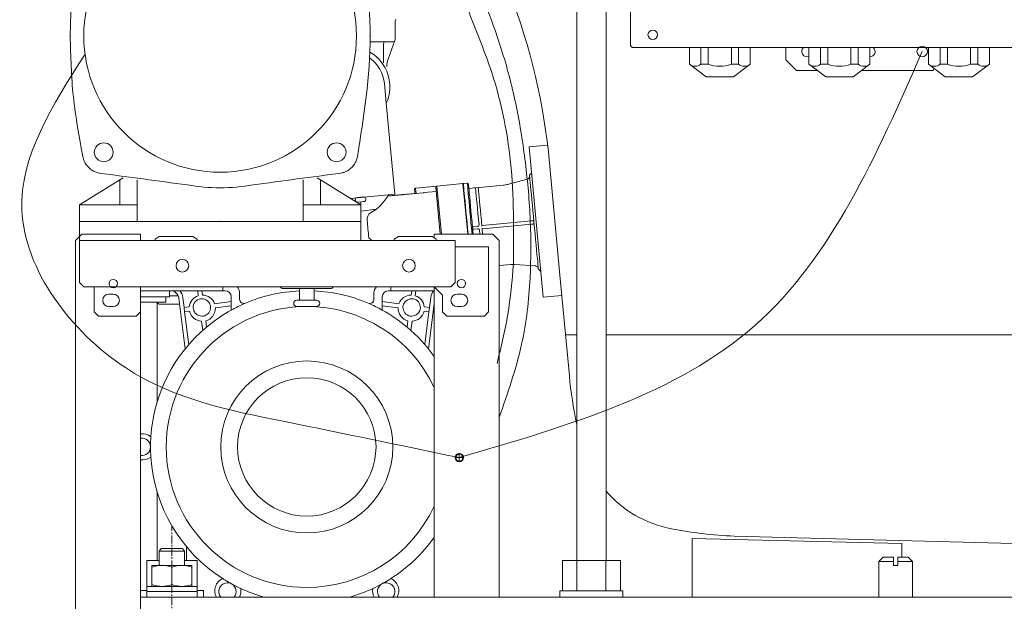
# Model space of a CAD drawing. Units: millimetres. Extents: x -2896 to 15017, y 4102 to 12158.
# Drawn here: x 10351 to 10511, y 6141 to 6235 of the extents above; entities that cross this region are included whole.
import ezdxf

# ---------------------------------------------------------------- set-up
doc = ezdxf.new("R2010")
doc.units = ezdxf.units.MM
doc.linetypes.add('DOT_CENTER', pattern=[2, 1.25, -0.25, 0.25, -0.25])
doc.layers.add('1', color=7, linetype='Continuous')
doc.layers.add('C4', color=7, linetype='Continuous')

msp = doc.modelspace()

# ---------------------------------------------------------------- linework, layer by layer
at = {"color": 2, "linetype": 'Continuous', "lineweight": 9}
for p, q in [((10432.8926, 6208.79307), (10430.7957, 6208.239)), ((10433.43888, 6208.93742), (10432.8926, 6208.79307)), ((10432.8926, 6208.79307), (10432.8926, 6208.79307)), ((10433.5942, 6209.0081), (10433.43888, 6208.93742)), ((10433.43888, 6208.93742), (10433.43888, 6208.93742)), ((10433.43888, 6208.93742), (10433.43888, 6208.93742)), ((10433.645, 6209.04743), (10433.5942, 6209.0081)), ((10433.5942, 6209.0081), (10433.5942, 6209.0081)), ((10434.11223, 6209.92328), (10433.80772, 6209.55603)), ((10433.80913, 6209.54105), (10433.80772, 6209.55604)), ((10433.80772, 6209.55604), (10433.80772, 6209.55604)), ((10433.80772, 6209.55604), (10433.80772, 6209.55604)), ((10433.80772, 6209.55604), (10433.80772, 6209.55604)), ((10433.80772, 6209.55604), (10433.80772, 6209.55604)), ((10433.80772, 6209.55604), (10433.80772, 6209.55604)), ((10433.80772, 6209.55604), (10433.80772, 6209.55604)), ((10433.80772, 6209.55604), (10433.80772, 6209.55604)), ((10433.80772, 6209.55604), (10433.80772, 6209.55604)), ((10433.80772, 6209.55604), (10433.80772, 6209.55604)), ((10433.80772, 6209.55604), (10433.80772, 6209.55604)), ((10433.80772, 6209.55604), (10433.80772, 6209.55604)), ((10433.80772, 6209.55604), (10433.80772, 6209.55604)), ((10433.80772, 6209.55604), (10433.80772, 6209.55604)), ((10433.82028, 6209.42155), (10433.80913, 6209.54105)), ((10433.80913, 6209.54105), (10433.80913, 6209.54105)), ((10433.84242, 6209.18446), (10433.82028, 6209.42155)), ((10433.82028, 6209.42155), (10433.82028, 6209.42155)), ((10433.87519, 6208.83349), (10433.84242, 6209.18446)), ((10433.84242, 6209.18446), (10433.84242, 6209.18446)), ((10433.91808, 6208.37419), (10433.87519, 6208.83349)), ((10433.87519, 6208.83349), (10433.87519, 6208.83349)), ((10415.3825, 6207.49496), (10415.22955, 6207.31049)), ((10415.22956, 6207.31049), (10415.23102, 6207.29484)), ((10415.23102, 6207.29484), (10415.23102, 6207.29484)), ((10415.23102, 6207.29484), (10415.2424, 6207.17293)), ((10415.2424, 6207.17293), (10415.2424, 6207.17293)), ((10415.2424, 6207.17293), (10415.26488, 6206.93212)), ((10418.82416, 6207.81637), (10415.3825, 6207.49496)), ((10415.3856, 6207.46165), (10415.3825, 6207.49496)), ((10415.3825, 6207.49496), (10415.3825, 6207.49496)), ((10415.3825, 6207.49496), (10415.3825, 6207.49496)), ((10415.3825, 6207.49496), (10415.3825, 6207.49496)), ((10415.3825, 6207.49496), (10415.3825, 6207.49496)), ((10415.3825, 6207.49496), (10415.3825, 6207.49496)), ((10415.39945, 6207.31357), (10415.3856, 6207.46165)), ((10415.3856, 6207.46165), (10415.3856, 6207.46165)), ((10415.42412, 6207.04936), (10415.39945, 6207.31357)), ((10415.39945, 6207.31357), (10415.39945, 6207.31357)), ((10415.45922, 6206.67336), (10415.42412, 6207.04936)), ((10415.42412, 6207.04936), (10415.42412, 6207.04936)), ((10418.82416, 6207.81637), (10418.67121, 6207.6319)), ((10423.04188, 6208.21026), (10418.82416, 6207.81637)), ((10423.10971, 6208.21283), (10423.10935, 6208.21657)), ((10423.10935, 6208.21657), (10423.10935, 6208.21657)), ((10423.10935, 6208.21657), (10423.10935, 6208.21657)), ((10423.10935, 6208.21657), (10423.10935, 6208.21657)), ((10423.10935, 6208.21657), (10423.10935, 6208.21657)), ((10423.10935, 6208.21657), (10423.10935, 6208.21657)), ((10423.10935, 6208.21657), (10423.10935, 6208.21657)), ((10423.10935, 6208.21657), (10423.10935, 6208.21657)), ((10423.10935, 6208.21657), (10423.10935, 6208.21657)), ((10423.10935, 6208.21657), (10423.10935, 6208.21657)), ((10423.10935, 6208.21657), (10423.10935, 6208.21657)), ((10423.10935, 6208.21657), (10423.10935, 6208.21657)), ((10423.10935, 6208.21657), (10423.10935, 6208.21657)), ((10423.10935, 6208.21657), (10423.10935, 6208.21657)), ((10423.75045, 6208.27643), (10423.10936, 6208.21656)), ((10423.11805, 6208.12357), (10423.10971, 6208.21283)), ((10423.10971, 6208.21283), (10423.10971, 6208.21283)), ((10423.13737, 6207.91671), (10423.11805, 6208.12357)), ((10423.11805, 6208.12357), (10423.11805, 6208.12357)), ((10423.16734, 6207.59567), (10423.13737, 6207.91671)), ((10423.13737, 6207.91671), (10423.13737, 6207.91671)), ((10423.20749, 6207.1657), (10423.16734, 6207.59567)), ((10423.16734, 6207.59567), (10423.16734, 6207.59567)), ((10423.25717, 6206.63386), (10423.20749, 6207.1657)), ((10423.20749, 6207.1657), (10423.20749, 6207.1657)), ((10423.93492, 6208.12348), (10423.75045, 6208.27643)), ((10423.7508, 6208.2727), (10423.75046, 6208.27643)), ((10423.75046, 6208.27643), (10423.75046, 6208.27643)), ((10423.75046, 6208.27643), (10423.75046, 6208.27643)), ((10423.75046, 6208.27643), (10423.75046, 6208.27643)), ((10423.75046, 6208.27643), (10423.75046, 6208.27643)), ((10423.75046, 6208.27643), (10423.75046, 6208.27643)), ((10423.75046, 6208.27643), (10423.75046, 6208.27643)), ((10423.75046, 6208.27643), (10423.75046, 6208.27643)), ((10423.75046, 6208.27643), (10423.75046, 6208.27643)), ((10423.75046, 6208.27643), (10423.75046, 6208.27643)), ((10423.75046, 6208.27643), (10423.75046, 6208.27643)), ((10423.75046, 6208.27643), (10423.75046, 6208.27643)), ((10423.75046, 6208.27643), (10423.75046, 6208.27643)), ((10423.75046, 6208.27643), (10423.75046, 6208.27643)), ((10423.75913, 6208.18344), (10423.7508, 6208.2727)), ((10423.7508, 6208.2727), (10423.7508, 6208.2727)), ((10423.77846, 6207.97659), (10423.75913, 6208.18344)), ((10423.75913, 6208.18344), (10423.75913, 6208.18344)), ((10423.80844, 6207.65554), (10423.77846, 6207.97659)), ((10423.77846, 6207.97659), (10423.77846, 6207.97659)), ((10423.8486, 6207.22557), (10423.80844, 6207.65554)), ((10423.80844, 6207.65554), (10423.80844, 6207.65554)), ((10423.89825, 6206.69373), (10423.8486, 6207.22557)), ((10423.8486, 6207.22557), (10423.8486, 6207.22557)), ((10423.94057, 6208.06287), (10423.93491, 6208.12348)), ((10423.93491, 6208.12348), (10423.93491, 6208.12348)), ((10423.93491, 6208.12348), (10423.93491, 6208.12348)), ((10423.93491, 6208.12348), (10423.93491, 6208.12348)), ((10423.93491, 6208.12348), (10423.93491, 6208.12348)), ((10423.93491, 6208.12348), (10423.93491, 6208.12348)), ((10423.93491, 6208.12348), (10423.93491, 6208.12348)), ((10423.93491, 6208.12348), (10423.93491, 6208.12348)), ((10423.93491, 6208.12348), (10423.93491, 6208.12348)), ((10423.93491, 6208.12348), (10423.93491, 6208.12348)), ((10423.93491, 6208.12348), (10423.93491, 6208.12348)), ((10423.93491, 6208.12348), (10423.93491, 6208.12348)), ((10423.93491, 6208.12348), (10423.93491, 6208.12348)), ((10423.95745, 6207.88204), (10423.94057, 6208.06287)), ((10423.94057, 6208.06287), (10423.94057, 6208.06287)), ((10423.98529, 6207.5841), (10423.95745, 6207.88204)), ((10423.95745, 6207.88204), (10423.95745, 6207.88204)), ((10424.02358, 6207.17416), (10423.98529, 6207.5841)), ((10423.98529, 6207.5841), (10423.98529, 6207.5841)), ((10429.58975, 6207.97086), (10423.99794, 6207.44865)), ((10424.07167, 6206.65923), (10424.02358, 6207.17416)), ((10424.02358, 6207.17416), (10424.02358, 6207.17416)), ((10425.09086, 6207.40823), (10425.07899, 6207.53529)), ((10425.07899, 6207.53529), (10425.07899, 6207.53529)), ((10425.07899, 6207.53529), (10425.07899, 6207.53529)), ((10425.07899, 6207.53529), (10425.07899, 6207.53529)), ((10425.07899, 6207.53529), (10425.07899, 6207.53529)), ((10425.07899, 6207.53529), (10425.07899, 6207.53529)), ((10425.07899, 6207.53529), (10425.07899, 6207.53529)), ((10425.07899, 6207.53529), (10425.07899, 6207.53529)), ((10425.07899, 6207.53529), (10425.07899, 6207.53529)), ((10425.07899, 6207.53529), (10425.07899, 6207.53529)), ((10425.07899, 6207.53529), (10425.07899, 6207.53529)), ((10425.1148, 6207.15178), (10425.09086, 6207.40823)), ((10425.09086, 6207.40823), (10425.09086, 6207.40823)), ((10425.15036, 6206.77125), (10425.1148, 6207.15178)), ((10425.1148, 6207.15178), (10425.1148, 6207.15178)), ((10425.52461, 6207.50153), (10425.51657, 6207.58769)), ((10425.51657, 6207.58769), (10425.51657, 6207.58769)), ((10425.51657, 6207.58769), (10425.51657, 6207.58769)), ((10425.51657, 6207.58769), (10425.51657, 6207.58769)), ((10425.51657, 6207.58769), (10425.51657, 6207.58769)), ((10425.51657, 6207.58769), (10425.51657, 6207.58769)), ((10425.51657, 6207.58769), (10425.51657, 6207.58769)), ((10425.51657, 6207.58769), (10425.51657, 6207.58769)), ((10425.51657, 6207.58769), (10425.51657, 6207.58769)), ((10425.51657, 6207.58769), (10425.51657, 6207.58769)), ((10425.51657, 6207.58769), (10425.51657, 6207.58769)), ((10425.51657, 6207.58769), (10425.51657, 6207.58769)), ((10425.5438, 6207.29607), (10425.52461, 6207.50153)), ((10425.52461, 6207.50153), (10425.52461, 6207.50153)), ((10425.57378, 6206.97517), (10425.5438, 6207.29607)), ((10425.5438, 6207.29607), (10425.5438, 6207.29607)), ((10425.61396, 6206.5449), (10425.57378, 6206.97517)), ((10425.57378, 6206.97517), (10425.57378, 6206.97517)), ((10429.72471, 6207.98343), (10429.59, 6207.96812)), ((10429.59, 6207.96812), (10429.59, 6207.96812)), ((10429.59, 6207.96812), (10429.59, 6207.96812)), ((10430.14042, 6208.06585), (10429.72471, 6207.98343)), ((10429.72471, 6207.98343), (10429.72471, 6207.98343)), ((10430.27148, 6208.10048), (10430.14042, 6208.06585)), ((10430.14042, 6208.06585), (10430.14042, 6208.06585)), ((10430.14042, 6208.06585), (10430.14042, 6208.06585)), ((10430.14042, 6208.06585), (10430.14042, 6208.06585)), ((10430.14042, 6208.06585), (10430.14042, 6208.06585)), ((10430.7957, 6208.239), (10430.27148, 6208.10048)), ((10430.27148, 6208.10048), (10430.27148, 6208.10048)), ((10430.7957, 6208.239), (10430.7957, 6208.239)), ((10433.97042, 6207.8138), (10433.91808, 6208.37419)), ((10433.91808, 6208.37419), (10433.91808, 6208.37419)), ((10434.03137, 6207.16115), (10433.97042, 6207.8138)), ((10433.97042, 6207.8138), (10433.97042, 6207.8138)), ((10434.09998, 6206.42654), (10434.03137, 6207.16115)), ((10434.03137, 6207.16115), (10434.03137, 6207.16115)), ((10405.66202, 6205.52476), (10405.65487, 6205.60137)), ((10407.34196, 6205.75893), (10407.3491, 6205.68232)), ((10410.11846, 6205.13777), (10410.60702, 6205.73417)), ((10410.60702, 6205.73417), (10410.84842, 6206.10029)), ((10410.60702, 6205.73417), (10410.60702, 6205.73417)), ((10410.84842, 6206.10029), (10410.83671, 6206.14963)), ((10410.83671, 6206.14963), (10410.83671, 6206.14963)), ((10410.83671, 6206.14963), (10410.83671, 6206.14963)), ((10410.83671, 6206.14963), (10410.83671, 6206.14963)), ((10410.83671, 6206.14963), (10410.83671, 6206.14963)), ((10410.83671, 6206.14963), (10410.83671, 6206.14963)), ((10410.84842, 6206.10029), (10410.84842, 6206.10029)), ((10416.63173, 6206.75373), (10410.87306, 6206.21593)), ((10413.20611, 6206.43797), (10411.0482, 6206.23646)), ((10413.23626, 6206.43118), (10413.23557, 6206.43014)), ((10413.23557, 6206.43014), (10413.23557, 6206.43014)), ((10413.23557, 6206.43014), (10413.23557, 6206.43014)), ((10413.25368, 6206.41228), (10413.23626, 6206.43118)), ((10413.23626, 6206.43118), (10413.23626, 6206.43118)), ((10413.27731, 6206.43501), (10413.24901, 6206.43185)), ((10415.29257, 6206.63565), (10413.28144, 6206.44785)), ((10415.26488, 6206.93212), (10415.26488, 6206.93212)), ((10415.26488, 6206.93212), (10415.29322, 6206.62872)), ((10415.29322, 6206.62872), (10415.29322, 6206.62872)), ((10415.29322, 6206.62872), (10415.29322, 6206.62872)), ((10415.29322, 6206.62872), (10415.29322, 6206.62872)), ((10415.29322, 6206.62872), (10415.29322, 6206.62872)), ((10415.46192, 6206.64448), (10415.45922, 6206.67336)), ((10415.45922, 6206.67336), (10415.45922, 6206.67336)), ((10416.63364, 6206.73326), (10416.67627, 6206.73453)), ((10416.67627, 6206.73453), (10416.67627, 6206.73453)), ((10416.67627, 6206.73453), (10416.67905, 6206.73191)), ((10416.67905, 6206.73191), (10416.68123, 6206.7341)), ((10416.67905, 6206.73191), (10416.67968, 6206.73352)), ((10416.67905, 6206.73191), (10416.67905, 6206.73191)), ((10416.67905, 6206.73191), (10416.67905, 6206.73191)), ((10416.67968, 6206.73352), (10416.67968, 6206.73352)), ((10416.67968, 6206.73352), (10416.70588, 6206.72272)), ((10416.68123, 6206.7341), (10416.68123, 6206.7341)), ((10416.68123, 6206.7341), (10416.75441, 6206.72641)), ((10416.74562, 6206.75674), (10416.70035, 6206.75009)), ((10416.70588, 6206.72272), (10416.70588, 6206.72272)), ((10416.70588, 6206.72272), (10416.70588, 6206.72272)), ((10418.73422, 6206.95707), (10416.75018, 6206.77178)), ((10416.75441, 6206.72641), (10416.75441, 6206.72641)), ((10416.75441, 6206.72641), (10416.75441, 6206.72641)), ((10423.31553, 6206.0089), (10423.25717, 6206.63386)), ((10423.25717, 6206.63386), (10423.25717, 6206.63386)), ((10423.38164, 6205.30106), (10423.31553, 6206.0089)), ((10423.31553, 6206.0089), (10423.31553, 6206.0089)), ((10423.95662, 6206.06877), (10423.89825, 6206.69373)), ((10423.89825, 6206.69373), (10423.89825, 6206.69373)), ((10424.02273, 6205.36093), (10423.95662, 6206.06877)), ((10423.95662, 6206.06877), (10423.95662, 6206.06877)), ((10424.12873, 6206.04811), (10424.07167, 6206.65923)), ((10424.07167, 6206.65923), (10424.07167, 6206.65923)), ((10424.19381, 6205.35126), (10424.12873, 6206.04811)), ((10424.12873, 6206.04811), (10424.12873, 6206.04811)), ((10425.19675, 6206.2745), (10425.15036, 6206.77125)), ((10425.15036, 6206.77125), (10425.15036, 6206.77125)), ((10425.25304, 6205.67176), (10425.19675, 6206.2745)), ((10425.19675, 6206.2745), (10425.19675, 6206.2745)), ((10425.31806, 6204.97548), (10425.25304, 6205.67176)), ((10425.25304, 6205.67176), (10425.25304, 6205.67176)), ((10425.6636, 6206.01339), (10425.61396, 6206.5449)), ((10425.61396, 6206.5449), (10425.61396, 6206.5449)), ((10425.72175, 6205.39066), (10425.6636, 6206.01339)), ((10425.6636, 6206.01339), (10425.6636, 6206.01339)), ((10425.78734, 6204.68845), (10425.72175, 6205.39066)), ((10425.72175, 6205.39066), (10425.72175, 6205.39066)), ((10434.17516, 6205.62156), (10434.09998, 6206.42654)), ((10434.09998, 6206.42654), (10434.09998, 6206.42654)), ((10434.25572, 6204.7589), (10434.17516, 6205.62156)), ((10434.17516, 6205.62156), (10434.17516, 6205.62156)), ((10406.01226, 6205.23434), (10407.05869, 6205.33206)), ((10409.08175, 6204.07374), (10408.13188, 6203.49615)), ((10409.082, 6204.07376), (10409.6483, 6204.62609)), ((10409.6483, 6204.62609), (10410.11846, 6205.13777)), ((10409.6483, 6204.62609), (10409.6483, 6204.62609)), ((10410.11846, 6205.13777), (10410.11846, 6205.13777)), ((10423.4544, 6204.52198), (10423.38164, 6205.30106)), ((10423.38164, 6205.30106), (10423.38164, 6205.30106)), ((10423.53261, 6203.68445), (10423.4544, 6204.52198)), ((10423.4544, 6204.52198), (10423.4544, 6204.52198)), ((10424.09549, 6204.58185), (10424.02273, 6205.36093)), ((10424.02273, 6205.36093), (10424.02273, 6205.36093)), ((10424.1737, 6203.74433), (10424.09549, 6204.58185)), ((10424.09549, 6204.58185), (10424.09549, 6204.58185)), ((10424.26578, 6204.58059), (10424.19381, 6205.35126)), ((10424.19381, 6205.35126), (10424.19381, 6205.35126)), ((10424.34342, 6203.74931), (10424.26578, 6204.58059)), ((10424.26578, 6204.58059), (10424.26578, 6204.58059)), ((10425.39047, 6204.20003), (10425.31806, 6204.97548)), ((10425.31806, 6204.97548), (10425.31806, 6204.97548)), ((10425.4688, 6203.36141), (10425.39047, 6204.20003)), ((10425.39047, 6204.20003), (10425.39047, 6204.20003)), ((10425.8591, 6203.92003), (10425.78734, 6204.68845)), ((10425.78734, 6204.68845), (10425.78734, 6204.68845)), ((10425.93569, 6203.0999), (10425.8591, 6203.92003)), ((10425.8591, 6203.92003), (10425.8591, 6203.92003)), ((10434.3404, 6203.85217), (10434.25572, 6204.7589)), ((10434.25572, 6204.7589), (10434.25572, 6204.7589)), ((10434.42787, 6202.91565), (10434.3404, 6203.85217)), ((10434.3404, 6203.85217), (10434.3404, 6203.85217)), ((10407.56579, 6202.26873), (10407.59754, 6201.92881)), ((10423.615, 6202.80222), (10423.53261, 6203.68445)), ((10423.53261, 6203.68445), (10423.53261, 6203.68445)), ((10423.70021, 6201.88977), (10423.615, 6202.80222)), ((10423.615, 6202.80222), (10423.615, 6202.80222)), ((10424.25608, 6202.86209), (10424.1737, 6203.74433)), ((10424.1737, 6203.74433), (10424.1737, 6203.74433)), ((10424.34131, 6201.94964), (10424.25608, 6202.86209)), ((10424.25608, 6202.86209), (10424.25608, 6202.86209)), ((10424.42539, 6202.87164), (10424.34342, 6203.74931)), ((10424.34342, 6203.74931), (10424.34342, 6203.74931)), ((10424.51028, 6201.96259), (10424.42539, 6202.87164)), ((10424.42539, 6202.87164), (10424.42539, 6202.87164)), ((10425.55141, 6202.47692), (10425.4688, 6203.36141)), ((10425.4688, 6203.36141), (10425.4688, 6203.36141)), ((10425.63658, 6201.5648), (10425.55141, 6202.47692)), ((10425.55141, 6202.47692), (10425.55141, 6202.47692)), ((10426.01565, 6202.24353), (10425.93569, 6203.0999)), ((10425.93569, 6203.0999), (10425.93569, 6203.0999)), ((10426.0975, 6201.36707), (10426.01565, 6202.24353)), ((10426.01565, 6202.24353), (10426.01565, 6202.24353)), ((10434.51672, 6201.96414), (10434.42787, 6202.91565)), ((10434.42787, 6202.91565), (10434.42787, 6202.91565)), ((10407.59754, 6201.92881), (10407.59754, 6201.92881)), ((10407.59754, 6201.92881), (10407.62997, 6201.58157)), ((10407.62997, 6201.58157), (10407.62997, 6201.58157)), ((10407.62997, 6201.58157), (10407.66287, 6201.22929)), ((10407.66287, 6201.22929), (10407.66287, 6201.22929)), ((10407.66287, 6201.22929), (10407.69602, 6200.87428)), ((10407.69602, 6200.87428), (10407.69602, 6200.87428)), ((10407.69602, 6200.87428), (10407.72921, 6200.51888)), ((10423.78686, 6200.96208), (10423.70021, 6201.88977)), ((10423.70021, 6201.88977), (10423.70021, 6201.88977)), ((10424.42794, 6201.02196), (10424.34131, 6201.94964)), ((10424.34131, 6201.94964), (10424.34131, 6201.94964)), ((10424.59666, 6201.03771), (10424.51028, 6201.96259)), ((10424.51028, 6201.96259), (10424.51028, 6201.96259)), ((10425.42268, 6201.30405), (10424.74784, 6201.24102)), ((10424.78287, 6200.86592), (10425.45771, 6200.92894)), ((10426.15654, 6201.43867), (10430.16482, 6201.81299)), ((10430.21209, 6201.30687), (10426.20382, 6200.93253)), ((10430.16482, 6201.81299), (10430.73063, 6201.86583)), ((10430.77789, 6201.35971), (10430.21209, 6201.30687)), ((10430.73063, 6201.86583), (10434.08126, 6202.17874)), ((10434.12853, 6201.67262), (10430.77789, 6201.35971)), ((10434.15186, 6202.18534), (10434.08125, 6202.17874)), ((10434.08125, 6202.17874), (10434.08125, 6202.17874)), ((10434.08125, 6202.17874), (10434.08125, 6202.17874)), ((10434.12853, 6201.67262), (10434.31046, 6201.68961)), ((10434.32438, 6202.20144), (10434.15186, 6202.18534)), ((10434.15186, 6202.18534), (10434.15186, 6202.18534)), ((10434.31046, 6201.68961), (10434.37164, 6201.69532)), ((10434.31046, 6201.68961), (10434.31046, 6201.68961)), ((10434.37164, 6201.69532), (10434.37164, 6201.69532)), ((10434.37164, 6201.69532), (10434.37164, 6201.69532)), ((10434.60559, 6201.01262), (10434.51672, 6201.96414)), ((10434.51672, 6201.96414), (10434.51672, 6201.96414)), ((10434.51672, 6201.96414), (10434.51672, 6201.96414)), ((10434.51672, 6201.96414), (10434.51672, 6201.96414)), ((10434.51672, 6201.96414), (10434.51672, 6201.96414)), ((10434.51672, 6201.96414), (10434.51672, 6201.96414)), ((10434.51672, 6201.96414), (10434.51672, 6201.96414)), ((10434.51672, 6201.96414), (10434.51672, 6201.96414)), ((10434.51672, 6201.96414), (10434.51672, 6201.96414)), ((10434.51672, 6201.96414), (10434.51672, 6201.96414)), ((10434.51672, 6201.96414), (10434.51672, 6201.96414)), ((10434.51672, 6201.96414), (10434.51672, 6201.96414)), ((10434.51672, 6201.96414), (10434.51672, 6201.96414)), ((10434.51672, 6201.96414), (10434.51672, 6201.96414)), ((10434.69304, 6200.07612), (10434.60559, 6201.01262)), ((10434.60559, 6201.01262), (10434.60559, 6201.01262)), ((10407.72921, 6200.51888), (10407.72921, 6200.51888)), ((10407.72921, 6200.51888), (10407.76222, 6200.16542)), ((10407.76222, 6200.16542), (10407.76222, 6200.16542)), ((10407.76222, 6200.16542), (10407.79482, 6199.81623)), ((10407.79482, 6199.81623), (10407.79482, 6199.81623)), ((10407.79482, 6199.81623), (10407.82682, 6199.47358)), ((10407.83179, 6199.46258), (10407.82682, 6199.47359)), ((10407.82682, 6199.47358), (10407.82682, 6199.47358)), ((10407.82682, 6199.47358), (10407.82682, 6199.47358)), ((10407.82682, 6199.47358), (10407.82682, 6199.47358)), ((10407.82682, 6199.47358), (10407.82682, 6199.47358)), ((10407.82682, 6199.47358), (10407.82682, 6199.47358)), ((10407.82682, 6199.47358), (10407.82682, 6199.47358)), ((10407.82682, 6199.47358), (10407.82682, 6199.47358)), ((10407.82682, 6199.47358), (10407.82682, 6199.47358)), ((10434.77772, 6199.16938), (10434.69304, 6200.07612)), ((10434.69304, 6200.07612), (10434.69304, 6200.07612)), ((10434.85827, 6198.30672), (10434.77772, 6199.16938)), ((10434.77772, 6199.16938), (10434.77772, 6199.16938)), ((10434.93346, 6197.50175), (10434.85827, 6198.30672)), ((10434.85827, 6198.30672), (10434.85827, 6198.30672)), ((10435.00207, 6196.76713), (10434.93346, 6197.50175)), ((10434.93346, 6197.50175), (10434.93346, 6197.50175)), ((10435.06302, 6196.11449), (10435.00207, 6196.76713)), ((10435.00207, 6196.76713), (10435.00207, 6196.76713)), ((10435.11535, 6195.5541), (10435.06302, 6196.11449)), ((10435.06302, 6196.11449), (10435.06302, 6196.11449)), ((10428.8951, 6194.9723), (10430.78717, 6195.149)), ((10430.78691, 6195.15174), (10431.21051, 6195.16468)), ((10431.21051, 6195.16468), (10431.21051, 6195.16468)), ((10431.21051, 6195.16468), (10431.34592, 6195.15762)), ((10431.34592, 6195.15762), (10431.34592, 6195.15762)), ((10431.34592, 6195.15762), (10431.34592, 6195.15762)), ((10431.34617, 6195.15489), (10434.74895, 6194.90937)), ((10434.74871, 6194.91188), (10434.81236, 6194.90321)), ((10434.81236, 6194.90321), (10434.81236, 6194.90321)), ((10434.81236, 6194.90321), (10434.97164, 6194.84192)), ((10434.97164, 6194.84192), (10434.97164, 6194.84192)), ((10434.97164, 6194.84192), (10434.97164, 6194.84192)), ((10435.15825, 6195.09479), (10435.11535, 6195.5541)), ((10435.11535, 6195.5541), (10435.11535, 6195.5541)), ((10435.19101, 6194.74383), (10435.15825, 6195.09479)), ((10435.15825, 6195.09479), (10435.15825, 6195.09479)), ((10435.21317, 6194.50672), (10435.19101, 6194.74383)), ((10435.19101, 6194.74383), (10435.19101, 6194.74383)), ((10435.22433, 6194.38723), (10435.21317, 6194.50672)), ((10435.21317, 6194.50672), (10435.21317, 6194.50672)), ((10435.22571, 6194.37225), (10435.22433, 6194.38723)), ((10435.22433, 6194.38723), (10435.22433, 6194.38723)), ((10435.22572, 6194.37225), (10435.593, 6194.06771)), ((10372.80486, 6146.51989), (10376.02428, 6146.51989)), ((10372.80486, 6146.51989), (10372.80486, 6143.13103)), ((10376.02428, 6146.51989), (10379.24369, 6146.51989)), ((10379.24369, 6146.51989), (10379.24369, 6143.13103))]:
    msp.add_line(p, q, dxfattribs=at)
for centre, radius, start, end in [((10433.58282, 6208.95258), 0.14473, 185.0163969, 186.0131851), ((10433.32083, 6209.42422), 0.49705, 310.7074039, 4.9154765), ((10423.11566, 6208.14908), 0.06778, 95.3353323, 185.3353323), ((10425.0011, 6206.6195), 0.9191, 85.1388253, 99.9852283), ((10426.26916, 6208.39167), 1.10126, 226.8910463, 231.7925909), ((10429.44862, 6207.95589), 0.14191, 4.941909, 6.0539637), ((10429.96698, 6208.0513), 0.17405, 4.7968675, 5.6950495), ((10405.98628, 6205.63141), 0.33277, 94.2824427, 185.1788955), ((10402.43324, 6249.21242), 43.39284, 274.6637676, 276.0061778), ((10407.01114, 6205.7276), 0.3323, 5.40979, 96.4729308), ((10386.18139, 6188.57654), 30.4997, 35.3725872, 35.7580905), ((10408.72498, 6202.47836), 1.17799, 120.2306228, 190.2506336), ((10434.30943, 6202.36948), 0.1687, 275.0861118, 5.5910306), ((10424.72618, 6201.47617), 0.23615, 229.3854608, 275.2659071), ((10424.80512, 6200.63082), 0.23615, 95.4047576, 141.2852039), ((10425.39947, 6201.54119), 0.23828, 275.5911389, 5.6869485), ((10425.47882, 6200.6916), 0.23828, 4.9837162, 95.0795258), ((10426.16244, 6201.37366), 0.06527, 95.1904954, 185.7974869), ((10426.19764, 6200.99756), 0.06533, 184.9234995, 275.4285613), ((10434.38709, 6201.52623), 0.16979, 5.4541288, 95.2186365), ((10430.86192, 6195.15758), 0.07524, 184.4491607, 186.5467121), ((10432.0913, 6195.22373), 0.7483, 185.0691643, 185.2787974), ((10434.60478, 6194.89671), 0.14473, 5.016397, 6.0131851), ((10434.72145, 6194.41072), 0.49852, 5.842215, 59.8766221)]:
    msp.add_arc(centre, radius, start, end, dxfattribs=at)
for points in [[(10405.66202, 6205.52476), (10405.67469, 6205.45875), (10405.69811, 6205.40218), (10405.71685, 6205.37162), (10405.7383, 6205.34408), (10405.75997, 6205.32132), (10405.78261, 6205.30172), (10405.80713, 6205.28445), (10405.8345, 6205.26887), (10405.86653, 6205.25462), (10405.90083, 6205.24371), (10405.96167, 6205.23439), (10406.02919, 6205.23767)], [(10407.04144, 6205.3322), (10407.1084, 6205.34148), (10407.16646, 6205.3619), (10407.19815, 6205.37898), (10407.22698, 6205.39891), (10407.25099, 6205.41929), (10407.2719, 6205.44081), (10407.29051, 6205.46426), (10407.3076, 6205.49063), (10407.32357, 6205.52167), (10407.33633, 6205.55517), (10407.34888, 6205.6151), (10407.3491, 6205.68232)], [(10407.83178, 6199.46257), (10408.1037, 6199.23571), (10408.3764, 6199.0098)]]:
    msp.add_spline(points, degree=3, dxfattribs=at)
at = {"color": 2, "lineweight": 9}
for p in [(10408.04896, 6232.08929), (10383.81864, 6202.09792), (10383.81864, 6202.09792), (10383.81864, 6202.09792)]:
    msp.add_point(p, dxfattribs=at)
at = {"layer": '1', "color": 2, "linetype": 'Continuous', "lineweight": 9}
for p, q in [((10441.42919, 6314.26903), (10441.42919, 6149.60455)), ((10446.17358, 6147.33027), (10446.17358, 6314.26903)), ((10450.106, 6287.00178), (10450.106, 6230.40789)), ((10410.94075, 6228.3318), (10412.06506, 6231.37336)), ((10410.22221, 6230.81309), (10410.22221, 6227.76312)), ((10450.106, 6230.40789), (10450.30933, 6230.40789)), ((10450.30933, 6230.40789), (10450.30933, 6230.20456)), ((10450.30933, 6230.20456), (10478.60627, 6230.20456)), ((10459.62863, 6230.20455), (10459.62863, 6227.52736)), ((10461.49858, 6230.20455), (10461.49858, 6227.52736)), ((10462.67252, 6230.20455), (10462.67252, 6227.52736)), ((10466.41242, 6230.20455), (10466.41242, 6227.52736)), ((10467.58636, 6230.20455), (10467.58636, 6227.52736)), ((10469.45631, 6230.20455), (10469.45631, 6227.52736)), ((10475.21737, 6228.20513), (10475.21737, 6230.20456)), ((10475.21737, 6228.20513), (10475.21737, 6230.20455)), ((10478.60627, 6230.20456), (10517.06978, 6230.20456)), ((10478.94511, 6230.20455), (10478.94511, 6228.78419)), ((10480.81506, 6230.20455), (10480.81506, 6227.52736)), ((10481.98899, 6230.20455), (10481.98899, 6227.52736)), ((10485.7289, 6230.20455), (10485.7289, 6227.52736)), ((10486.90284, 6230.20455), (10486.90284, 6227.52736)), ((10488.77279, 6230.20456), (10488.77279, 6227.52736)), ((10498.26158, 6230.20455), (10498.26158, 6227.52736)), ((10500.13154, 6230.20455), (10500.13154, 6227.52736)), ((10501.30547, 6230.20455), (10501.30547, 6227.52736)), ((10505.04538, 6230.20455), (10505.04538, 6227.52736)), ((10506.21931, 6230.20455), (10506.21931, 6227.52736)), ((10508.08927, 6230.20455), (10508.08927, 6227.52736)), ((10475.21737, 6228.20513), (10476.91179, 6226.5107)), ((10475.21737, 6228.20513), (10476.91179, 6226.5107)), ((10478.94511, 6228.78419), (10478.94511, 6227.52736)), ((10462.33971, 6225.49404), (10459.62863, 6227.52736)), ((10461.49858, 6227.52736), (10462.67252, 6227.52736)), ((10466.41242, 6227.52736), (10467.58636, 6227.52736)), ((10469.45631, 6227.52736), (10466.74523, 6225.49404)), ((10480.30065, 6226.5107), (10476.91179, 6226.5107)), ((10480.30065, 6226.5107), (10476.91179, 6226.5107)), ((10480.30065, 6226.5107), (10478.94511, 6227.52736)), ((10481.65619, 6225.49404), (10480.30065, 6226.5107)), ((10480.81506, 6227.52736), (10481.98899, 6227.52736)), ((10485.7289, 6227.52736), (10486.90284, 6227.52736)), ((10487.41725, 6226.5107), (10486.0617, 6225.49404)), ((10488.77279, 6227.52736), (10487.41725, 6226.5107)), ((10498.93936, 6226.5107), (10487.41725, 6226.5107)), ((10500.97267, 6225.49404), (10498.26158, 6227.52736)), ((10499.22983, 6226.80117), (10498.93936, 6226.5107)), ((10498.93936, 6226.5107), (10498.93936, 6226.5107)), ((10500.13154, 6227.52736), (10501.30547, 6227.52736)), ((10505.04538, 6227.52736), (10506.21931, 6227.52736)), ((10508.08927, 6227.52736), (10505.37818, 6225.49404)), ((10462.33971, 6225.49404), (10466.74523, 6225.49404)), ((10481.65619, 6225.49404), (10486.0617, 6225.49404)), ((10500.97267, 6225.49404), (10505.37818, 6225.49404)), ((10410.66429, 6221.20715), (10410.36743, 6224.38587)), ((10412.03752, 6206.50275), (10410.66429, 6221.20715)), ((10433.7182, 6214.14253), (10436.71685, 6214.42257)), ((10433.7182, 6214.14253), (10435.98704, 6189.84849)), ((10438.7181, 6193.39724), (10437.01939, 6211.60016)), ((10367.626, 6208.83502), (10361.11331, 6204.809)), ((10367.626, 6208.83502), (10361.11331, 6204.809)), ((10368.17262, 6209.17294), (10367.62604, 6208.83505)), ((10368.17262, 6209.17294), (10367.62604, 6208.83505)), ((10367.62604, 6204.809), (10367.62604, 6208.83505)), ((10367.62604, 6204.809), (10367.62604, 6208.83505)), ((10370.43267, 6208.81893), (10370.43267, 6204.809)), ((10370.43267, 6208.81893), (10370.43267, 6204.809)), ((10397.20462, 6208.81893), (10397.20462, 6204.809)), ((10400.01125, 6208.83505), (10399.46466, 6209.17294)), ((10400.01125, 6204.809), (10400.01125, 6208.83505)), ((10406.52398, 6204.809), (10400.01129, 6208.83502)), ((10419.38148, 6200.02645), (10418.67122, 6207.63192)), ((10419.55165, 6200.02645), (10418.82412, 6207.81633)), ((10423.80616, 6200.02645), (10423.04184, 6208.21025)), ((10404.8673, 6205.83313), (10412.03752, 6206.50275)), ((10361.11331, 6204.809), (10362.30651, 6204.809)), ((10361.11331, 6204.809), (10362.30651, 6204.809)), ((10361.11331, 6202.09792), (10361.11331, 6204.809)), ((10361.11331, 6202.09792), (10361.11331, 6204.809)), ((10362.30651, 6204.809), (10370.15263, 6204.809)), ((10362.30651, 6204.809), (10370.15263, 6204.809)), ((10370.15263, 6204.809), (10370.43267, 6204.809)), ((10370.15263, 6204.809), (10370.43267, 6204.809)), ((10370.43267, 6204.809), (10370.43267, 6202.09792)), ((10370.43267, 6204.809), (10370.43267, 6202.09792)), ((10397.20462, 6204.809), (10397.48466, 6204.809)), ((10397.20462, 6204.809), (10397.20462, 6202.09792)), ((10405.33078, 6204.809), (10397.48466, 6204.809)), ((10405.33078, 6204.809), (10406.52398, 6204.809)), ((10406.52398, 6205.28213), (10406.52398, 6199.0098)), ((10406.52398, 6204.809), (10406.52398, 6202.09792)), ((10406.52398, 6203.76466), (10409.08175, 6204.07374)), ((10361.11331, 6202.09792), (10361.11331, 6198.70906)), ((10361.11331, 6202.09792), (10362.30651, 6202.09792)), ((10361.11331, 6202.09792), (10362.30651, 6202.09792)), ((10362.30651, 6202.09792), (10370.15263, 6202.09792)), ((10362.30651, 6202.09792), (10370.15263, 6202.09792)), ((10370.15263, 6202.09792), (10370.43267, 6202.09792)), ((10370.15263, 6202.09792), (10370.43267, 6202.09792)), ((10370.43267, 6202.09792), (10372.77865, 6202.09792)), ((10370.43267, 6202.09792), (10372.77865, 6202.09792)), ((10372.77865, 6202.09792), (10373.36562, 6202.09792)), ((10372.77865, 6202.09792), (10373.36562, 6202.09792)), ((10373.36562, 6202.09792), (10394.27167, 6202.09792)), ((10373.36562, 6202.09792), (10383.81864, 6202.09792)), ((10394.27167, 6202.09792), (10394.85864, 6202.09792)), ((10394.85864, 6202.09792), (10397.20462, 6202.09792)), ((10397.20462, 6202.09792), (10397.48466, 6202.09792)), ((10397.48466, 6202.09792), (10405.33078, 6202.09792)), ((10406.52398, 6202.09792), (10405.33078, 6202.09792)), ((10423.87424, 6200.02645), (10423.78686, 6200.96208)), ((10424.52092, 6200.02645), (10424.42794, 6201.02196)), ((10424.69109, 6200.02645), (10424.59666, 6201.03772)), ((10425.78025, 6200.02645), (10425.71619, 6200.7123)), ((10426.2227, 6200.02645), (10426.13254, 6200.99196)), ((10361.45748, 6200.02645), (10360.44084, 6199.0098)), ((10361.11331, 6198.37018), (10361.11331, 6199.04795)), ((10361.45748, 6200.02645), (10370.43787, 6200.02645)), ((10370.43787, 6200.02645), (10370.94619, 6200.02645)), ((10370.94619, 6199.0098), (10370.94619, 6200.02645)), ((10373.99098, 6199.65759), (10373.31322, 6199.22043)), ((10373.31322, 6199.22043), (10373.31322, 6199.0098)), ((10373.99098, 6199.65759), (10379.4131, 6199.65759)), ((10379.4131, 6199.65759), (10380.09087, 6199.22043)), ((10380.09087, 6199.22043), (10380.09087, 6199.0098)), ((10412.62358, 6199.65759), (10411.94582, 6199.22043)), ((10411.94582, 6199.22043), (10411.94582, 6199.0098)), ((10412.62358, 6199.65759), (10418.0457, 6199.65759)), ((10418.0457, 6199.65759), (10418.72347, 6199.22043)), ((10418.38974, 6200.02645), (10419.91471, 6200.02645)), ((10418.38974, 6199.43568), (10418.38974, 6200.02645)), ((10418.72347, 6199.22043), (10418.72347, 6199.0098)), ((10419.91471, 6200.02645), (10427.87845, 6200.02645)), ((10428.8951, 6199.0098), (10427.87845, 6200.02645)), ((10360.44084, 6128.86112), (10360.44084, 6199.0098)), ((10361.11345, 6198.33203), (10361.11345, 6199.0098)), ((10361.11345, 6199.0098), (10373.31322, 6199.0098)), ((10361.11345, 6192.23215), (10361.11345, 6198.33203)), ((10373.31322, 6199.0098), (10380.09087, 6199.0098)), ((10380.09087, 6199.0098), (10411.94582, 6199.0098)), ((10411.94582, 6199.0098), (10418.72347, 6199.0098)), ((10418.72347, 6199.0098), (10421.77341, 6199.0098)), ((10421.77341, 6199.0098), (10421.77341, 6198.33203)), ((10421.77341, 6198.33203), (10421.77341, 6192.23215)), ((10421.77341, 6197.99315), (10427.19553, 6197.99315)), ((10427.19553, 6197.99315), (10427.19553, 6197.31539)), ((10428.8951, 6199.0098), (10428.8951, 6141.39977)), ((10427.19553, 6197.31539), (10427.19553, 6187.48779)), ((10375.61709, 6192.94774), (10375.61709, 6192.94774)), ((10440.23151, 6177.17997), (10438.7181, 6193.39724)), ((10361.11345, 6192.23215), (10361.79121, 6191.55438)), ((10421.09565, 6191.55438), (10361.79121, 6191.55438)), ((10363.48562, 6187.48779), (10363.48562, 6191.55438)), ((10370.94619, 6127.84447), (10370.94619, 6191.55438)), ((10384.25868, 6190.91442), (10384.25868, 6191.55438)), ((10401.62656, 6191.25331), (10394.00164, 6191.25331)), ((10396.628, 6191.25331), (10396.628, 6189.38944)), ((10399.0002, 6189.38944), (10399.0002, 6191.25331)), ((10411.36952, 6190.91442), (10411.36952, 6191.55438)), ((10419.74012, 6190.19885), (10418.38459, 6191.55438)), ((10418.38974, 6141.39977), (10418.38974, 6191.55438)), ((10421.77341, 6192.23215), (10421.09565, 6191.55438)), ((10365.8578, 6190.36829), (10366.53557, 6190.36829)), ((10370.94104, 6190.19885), (10370.94104, 6187.48779)), ((10372.90601, 6190.91442), (10370.94619, 6190.91442)), ((10370.94619, 6189.89777), (10372.90601, 6189.89777)), ((10380.18568, 6190.91442), (10372.90601, 6190.91442)), ((10372.90601, 6189.89777), (10375.61709, 6189.89777)), ((10375.02404, 6189.89777), (10375.02404, 6189.05055)), ((10375.61709, 6189.89777), (10375.61709, 6190.91442)), ((10375.61709, 6190.0633), (10377.03395, 6190.0633)), ((10375.61709, 6189.89777), (10375.61709, 6189.89777)), ((10377.12061, 6189.72881), (10378.15874, 6181.51284)), ((10377.79303, 6189.81377), (10377.99919, 6188.1822)), ((10380.28833, 6190.10201), (10380.18568, 6190.91442)), ((10380.86884, 6190.91442), (10380.18568, 6190.91442)), ((10380.86884, 6190.91442), (10380.95862, 6190.20388)), ((10384.59756, 6190.91442), (10380.86884, 6190.91442)), ((10385.61422, 6189.89777), (10385.61422, 6189.1444)), ((10386.96976, 6189.51558), (10386.96976, 6190.57554)), ((10408.65844, 6190.57554), (10408.65844, 6189.51558)), ((10410.01398, 6189.1444), (10410.01398, 6189.89777)), ((10414.75936, 6190.91442), (10411.03064, 6190.91442)), ((10414.66958, 6190.20388), (10414.75936, 6190.91442)), ((10415.44252, 6190.91442), (10414.75936, 6190.91442)), ((10415.44252, 6190.91442), (10415.33987, 6190.10201)), ((10418.38974, 6190.91442), (10415.44252, 6190.91442)), ((10417.62901, 6188.1822), (10417.83517, 6189.81377)), ((10419.74012, 6190.19885), (10419.74012, 6187.48779)), ((10422.11229, 6190.36829), (10422.79006, 6190.36829)), ((10435.98704, 6189.84849), (10439.0238, 6190.13209)), ((10365.8578, 6188.335), (10366.53557, 6188.335)), ((10375.02404, 6189.05055), (10370.94619, 6189.05055)), ((10373.99098, 6188.73775), (10373.50601, 6189.05055)), ((10373.65208, 6188.95634), (10373.65208, 6172.98909)), ((10373.99098, 6188.73775), (10377.24583, 6188.73775)), ((10378.82913, 6188.28707), (10377.99919, 6188.1822)), ((10377.99919, 6188.1822), (10378.08415, 6187.50978)), ((10382.16363, 6188.75466), (10382.16363, 6188.75466)), ((10385.61422, 6189.1444), (10382.92977, 6188.8052)), ((10383.055, 6188.13787), (10385.61422, 6188.46124)), ((10385.61422, 6189.1444), (10385.61422, 6188.46124)), ((10385.61422, 6188.46124), (10385.61422, 6187.77113)), ((10395.69606, 6188.88111), (10395.69606, 6188.88111)), ((10396.20439, 6189.38944), (10399.42381, 6189.38944)), ((10399.42381, 6188.37278), (10396.20439, 6188.37278)), ((10399.93213, 6188.88111), (10399.93213, 6188.88111)), ((10410.01398, 6188.46124), (10410.01398, 6189.1444)), ((10412.69843, 6188.8052), (10410.01398, 6189.1444)), ((10410.01398, 6188.46124), (10412.5732, 6188.13787)), ((10410.01398, 6187.77113), (10410.01398, 6188.46124)), ((10413.46457, 6188.75466), (10413.46457, 6188.75466)), ((10417.62901, 6188.1822), (10416.79907, 6188.28707)), ((10417.46946, 6181.51284), (10418.38974, 6188.79613)), ((10417.54404, 6187.50978), (10417.62901, 6188.1822)), ((10422.11229, 6188.335), (10422.79006, 6188.335)), ((10364.16339, 6186.81003), (10363.48562, 6187.48779)), ((10370.26327, 6186.81003), (10364.16339, 6186.81003)), ((10370.26327, 6186.81003), (10370.94104, 6187.48779)), ((10378.87383, 6187.60956), (10378.08415, 6187.50978)), ((10378.08415, 6187.50978), (10378.75228, 6182.22211)), ((10378.08415, 6187.50978), (10378.08415, 6187.50978)), ((10379.74546, 6187.35853), (10379.74546, 6187.35853)), ((10382.63203, 6187.10767), (10382.63203, 6187.10767)), ((10412.99617, 6187.10767), (10412.99617, 6187.10767)), ((10415.88274, 6187.35853), (10415.88274, 6187.35853)), ((10417.54404, 6187.50978), (10416.75437, 6187.60956)), ((10416.87592, 6182.22211), (10417.54404, 6187.50978)), ((10417.54404, 6187.50978), (10417.54404, 6187.50978)), ((10419.74012, 6187.48779), (10420.41788, 6186.81003)), ((10426.51777, 6186.81003), (10420.41788, 6186.81003)), ((10427.19553, 6187.48779), (10426.51777, 6186.81003)), ((10380.81021, 6185.97175), (10380.99647, 6184.49767)), ((10381.61235, 6185.03012), (10381.48477, 6186.03981)), ((10414.14343, 6186.03981), (10414.01585, 6185.03012)), ((10414.63173, 6184.49767), (10414.81799, 6185.97175)), ((10439.6139, 6183.7981), (10441.42919, 6183.7981)), ((10446.17378, 6183.7981), (10570.88346, 6183.7981)), ((10372.56712, 6165.66745), (10372.56712, 6165.66745)), ((10372.56712, 6165.66745), (10372.56712, 6165.66745)), ((10372.56712, 6165.66745), (10372.56712, 6165.66745)), ((10372.56712, 6165.66745), (10372.56712, 6165.66745)), ((10423.06107, 6165.66745), (10423.06107, 6165.66745)), ((10423.06107, 6165.66745), (10423.06107, 6165.66745)), ((10373.65208, 6158.34581), (10373.65208, 6147.30013)), ((10468.04227, 6152.90476), (10468.04227, 6152.90476)), ((10467.58279, 6152.36661), (10467.58279, 6152.36661)), ((10441.42919, 6151.09564), (10441.42919, 6147.33027)), ((10460.06789, 6150.83975), (10460.06789, 6141.43741)), ((10493.95644, 6150.08222), (10460.06789, 6150.83975)), ((10629.84668, 6146.97354), (10466.8842, 6151.24902)), ((10493.95644, 6147.83874), (10493.95644, 6150.08222)), ((10373.99096, 6148.82431), (10374.31189, 6149.23097)), ((10373.99096, 6146.51989), (10373.99096, 6148.82431)), ((10378.05759, 6148.82431), (10373.99096, 6148.82431)), ((10374.31189, 6149.23097), (10377.73666, 6149.23097)), ((10377.73666, 6149.23097), (10378.05759, 6148.82431)), ((10378.05759, 6146.51989), (10378.05759, 6148.82431)), ((10378.39647, 6147.30013), (10378.39647, 6149.5316)), ((10371.95765, 6147.30013), (10371.95765, 6142.45406)), ((10371.95765, 6147.30013), (10373.99096, 6147.30013)), ((10378.05759, 6147.30013), (10380.0909, 6147.30013)), ((10380.0909, 6147.30013), (10380.0909, 6142.45406)), ((10439.10802, 6147.33027), (10439.10802, 6142.41643)), ((10448.49514, 6147.33027), (10439.10802, 6147.33027)), ((10441.45311, 6142.41643), (10441.45311, 6147.33027)), ((10446.15006, 6142.41643), (10446.15006, 6147.33027)), ((10448.49514, 6142.41643), (10448.49514, 6147.33027)), ((10490.9118, 6147.83874), (10490.23402, 6147.16097)), ((10490.23402, 6147.16097), (10490.23402, 6141.39977)), ((10492.60622, 6147.16097), (10490.23402, 6147.16097)), ((10490.9118, 6147.83874), (10492.60622, 6147.83874)), ((10492.60622, 6147.83874), (10492.60622, 6146.48319)), ((10493.28399, 6147.83874), (10493.28399, 6146.48319)), ((10493.28399, 6147.83874), (10494.97842, 6147.83874)), ((10495.65619, 6147.16097), (10493.28399, 6147.16097)), ((10494.97842, 6147.83874), (10495.65619, 6147.16097)), ((10495.65619, 6147.16097), (10495.65619, 6141.39977)), ((10373.99096, 6146.51989), (10374.39762, 6146.51989)), ((10376.02428, 6143.41858), (10376.02428, 6146.23234)), ((10377.65093, 6146.51989), (10378.05759, 6146.51989)), ((10492.60622, 6146.48319), (10493.28399, 6146.48319)), ((10384.62849, 6144.13725), (10384.62849, 6144.13725)), ((10385.67218, 6143.53188), (10385.67217, 6143.53188)), ((10385.67217, 6143.53188), (10385.67218, 6143.53188)), ((10409.95603, 6143.53188), (10409.95602, 6143.53188)), ((10409.95602, 6143.53188), (10409.95603, 6143.53188)), ((10410.99971, 6144.13725), (10410.99971, 6144.13725)), ((10370.94099, 6142.45406), (10370.94099, 6141.43741)), ((10371.95765, 6142.45406), (10370.94099, 6142.45406)), ((10371.95765, 6141.4366), (10371.95765, 6143.13103)), ((10371.95765, 6143.13103), (10380.0909, 6143.13103)), ((10371.95765, 6142.28382), (10380.0909, 6142.28382)), ((10376.02428, 6143.13103), (10373.14375, 6143.13103)), ((10378.9048, 6143.13103), (10376.02428, 6143.13103)), ((10380.0909, 6141.4366), (10380.0909, 6143.13103)), ((10380.0909, 6142.45406), (10381.10756, 6142.45406)), ((10381.10756, 6142.45406), (10381.10756, 6141.43741)), ((10383.85323, 6143.11882), (10383.85323, 6143.11882)), ((10411.77497, 6143.11882), (10411.77497, 6143.11882)), ((10438.7183, 6142.41643), (10438.7183, 6141.39977)), ((10439.10802, 6142.41643), (10438.7183, 6142.41643)), ((10439.10802, 6142.41643), (10448.49514, 6142.41643)), ((10448.88486, 6142.41643), (10448.49514, 6142.41643)), ((10448.88486, 6141.39977), (10448.88486, 6142.41643)), ((10370.94619, 6141.39977), (10370.94619, 6127.84447)), ((10370.94619, 6141.39977), (10525.13773, 6141.39977)), ((10371.95769, 6141.39977), (10380.09086, 6141.39977)), ((10428.8951, 6141.39977), (10418.38974, 6141.39977)), ((10492.94511, 6141.40096), (10488.87848, 6141.40096)), ((10490.9118, 6141.40096), (10492.94511, 6141.40096)), ((10492.94511, 6141.40096), (10494.97842, 6141.40096)), ((10497.01174, 6141.40096), (10492.94511, 6141.40096)), ((10494.97842, 6141.40096), (10495.65619, 6141.40096)), ((10495.65619, 6141.40096), (10497.01174, 6141.40096))]:
    msp.add_line(p, q, dxfattribs=at)
at = {"layer": '1', "color": 2, "linetype": 'DOT_CENTER', "lineweight": 9}
for p, q in [((10422.45161, 6164.68131), (10422.45161, 6163.19021)), ((10423.19716, 6163.93576), (10421.70606, 6163.93576)), ((10376.02428, 6080.08218), (10376.02428, 6152.9782)), ((10376.02428, 6142.24766), (10376.02428, 6144.61984))]:
    msp.add_line(p, q, dxfattribs=at)
at = {"layer": '1', "color": 2, "linetype": 'Continuous', "lineweight": 9}
for centre, radius in [((10383.81864, 6232.08929), 22.02756), ((10453.69818, 6232.27176), 0.76249), ((10497.24493, 6229.56067), 0.84721), ((10365.00783, 6213.27847), 1.52498), ((10402.62946, 6213.27847), 1.52498), ((10377.71869, 6194.94321), 1.01665), ((10414.318, 6194.94321), 1.01665), ((10366.54072, 6192.06271), 0.67776), ((10422.79521, 6192.06271), 0.67776), ((10397.8141, 6165.66745), 13.89431), ((10397.8141, 6165.66745), 11.18322), ((10422.45161, 6163.93576), 0.67777), ((10422.45161, 6163.93576), 0.54933)]:
    msp.add_circle(centre, radius, dxfattribs=at)
for centre, radius, start, end in [((10334.10645, 6201.99625), 103.36009, 5.3314435, 21.009684), ((10412.25552, 6234.54083), 0.16944, 90, 180), ((10410.5611, 6230.81309), 0.33889, 90, 180), ((10411.7472, 6231.49086), 0.33889, 270, 0), ((10404.80004, 6223.86594), 6.43883, 335.6110032, 60.0943798), ((10478.60622, 6229.56067), 0.84721, 130.5358021, 293.5781422), ((10488.77279, 6229.56067), 0.84721, 270.0000332, 49.4641979), ((10404.80004, 6223.86594), 5.59161, 5.3353324, 55.3719381), ((10414.11939, 6227.15682), 3.38886, 159.7132441, 180), ((10460.56361, 6228.6477), 1.45923, 230.1535439, 309.8464561), ((10464.54247, 6232.51707), 5.3286, 249.4559182, 290.5440818), ((10468.52133, 6228.6477), 1.45923, 230.1535439, 309.8464561), ((10479.88008, 6228.6477), 1.45923, 230.1535439, 309.8464561), ((10483.85895, 6232.51707), 5.3286, 249.4559182, 290.5440818), ((10487.83781, 6228.6477), 1.45923, 230.1535439, 309.8464561), ((10499.19656, 6228.6477), 1.45923, 230.1535439, 309.8464561), ((10503.17543, 6232.51707), 5.3286, 249.4559182, 290.5440818), ((10507.15429, 6228.6477), 1.45923, 230.1535439, 309.8464561), ((10383.81864, 6238.04475), 30.4997, 259.9970511, 280.002949), ((10385.61422, 6190.57554), 1.35554, 0, 46.2285652), ((10394.00164, 6191.76164), 0.50833, 204.0616537, 270), ((10401.62656, 6191.76164), 0.50833, 270, 335.9383463), ((10410.01398, 6190.57554), 1.35554, 133.7714348, 180), ((10365.8578, 6189.35165), 1.01665, 90, 180), ((10366.53557, 6189.35165), 1.01665, 0, 90), ((10375.77576, 6189.55888), 1.35554, 7.2014396, 90), ((10375.77576, 6189.55888), 2.03331, 7.2014396, 41.8103149), ((10380.9376, 6188.08595), 2.11803, 107.8508835, 174.5511426), ((10380.86982, 6188.20334), 1.40638, 36.9199168, 120), ((10380.9376, 6188.08595), 2.11803, 19.8517367, 89.4312265), ((10384.59756, 6189.89777), 1.01666, 0, 90), ((10387.64753, 6189.51558), 0.67777, 180, 293.0887724), ((10397.8141, 6165.66745), 25.24698, 92.6927392, 113.0887724), ((10397.8141, 6165.66745), 25.24698, 66.9112276, 87.3072608), ((10407.98067, 6189.51558), 0.67777, 246.9112276, 0), ((10411.03064, 6189.89777), 1.01666, 90, 180), ((10414.6906, 6188.08595), 2.11803, 90.5687735, 160.1482633), ((10414.75838, 6188.20334), 1.40638, 60, 143.0800832), ((10414.6906, 6188.08595), 2.11803, 5.4488574, 72.1491165), ((10419.85244, 6189.55888), 2.03331, 138.1896851, 172.7985604), ((10422.11229, 6189.35165), 1.01665, 90, 270), ((10422.79006, 6189.35165), 1.01665, 0, 90), ((10365.8578, 6189.35165), 1.01665, 180, 270), ((10366.53557, 6189.35165), 1.01665, 270, 0), ((10397.8141, 6165.66745), 22.70533, 90, 180), ((10380.86982, 6188.20334), 1.40638, 120, 203.0800832), ((10380.86982, 6188.20334), 1.40638, 216.9199168, 23.0800832), ((10380.9376, 6188.08595), 2.11803, 284.9716527, 1.404674), ((10380.86982, 6188.20334), 1.40638, 23.0800832, 36.9199168), ((10397.8141, 6165.66745), 25.24698, 113.0887724, 118.896014), ((10396.20439, 6188.88111), 0.50833, 90, 180), ((10396.20439, 6188.88111), 0.50833, 180, 270), ((10397.8141, 6165.66745), 22.70533, 25.0141976, 90), ((10399.42381, 6188.88111), 0.50833, 0, 90), ((10399.42381, 6188.88111), 0.50833, 270, 0), ((10397.8141, 6165.66745), 25.24698, 61.103986, 66.9112276), ((10414.6906, 6188.08595), 2.11803, 178.595326, 255.0283473), ((10414.75838, 6188.20334), 1.40638, 156.9199168, 323.0800832), ((10414.75838, 6188.20334), 1.40638, 143.0800832, 156.9199168), ((10414.75838, 6188.20334), 1.40638, 336.9199168, 60), ((10422.79006, 6189.35165), 1.01665, 270, 0), ((10380.9376, 6188.08595), 2.11803, 192.9982052, 266.5519957), ((10380.86982, 6188.20334), 1.40638, 203.0800832, 216.9199168), ((10397.8141, 6165.66745), 25.24698, 118.896014, 129.9209593), ((10397.8141, 6165.66745), 25.24698, 50.0790407, 61.103986), ((10414.6906, 6188.08595), 2.11803, 273.4480043, 347.0017948), ((10414.75838, 6188.20334), 1.40638, 323.0800832, 336.9199168), ((10397.8141, 6165.66745), 25.24698, 129.9209593, 176.2472472), ((10397.8141, 6165.66745), 25.24698, 35.4151552, 50.0790407), ((10509.4025, 6183.63506), 69.47154, 185.3314435, 191.9208076), ((10371.2963, 6165.66745), 2.11803, 51.2767639, 99.5146399), ((10397.8141, 6165.66745), 25.24698, 176.2472472, 179.9999959), ((10371.16075, 6165.66745), 1.40638, 0.0000738, 98.7752915), ((10371.16075, 6165.66745), 1.40638, 261.2247085, 359.9999262), ((10397.8141, 6165.66745), 25.24698, 180.0000041, 182.7384131), ((10397.8141, 6165.66745), 22.70533, 180, 270), ((10397.8141, 6165.66745), 25.24698, 182.7384131, 183.7527528), ((10371.2963, 6165.66745), 2.11803, 260.4853601, 308.7232361), ((10397.8141, 6165.66745), 25.24698, 183.7527528, 237.5013573), ((10460.23314, 6170.73734), 18.6387, 221.0348592, 259.1332111), ((10397.8141, 6165.66745), 22.70533, 270, 334.9858024), ((10469.81647, 6220.65865), 69.47154, 259.1332111, 267.5809354), ((10397.8141, 6165.66745), 25.24698, 302.4986427, 324.5848448), ((10374.41457, 6141.87048), 4.6494, 69.7438285, 110.2561519), ((10377.63398, 6141.87048), 4.6494, 69.7438481, 110.2561715), ((10374.41457, 6147.78043), 4.6494, 249.7438481, 290.2561715), ((10377.63398, 6147.78043), 4.6494, 249.7438285, 290.2561519), ((10385.061, 6142.41767), 2.11803, 112.5308741, 208.7236969), ((10384.99581, 6142.29882), 1.40638, 61.2542028, 144.3341933), ((10397.8141, 6165.66745), 25.24698, 237.5013573, 238.515697), ((10397.8141, 6165.66745), 25.24698, 238.515697, 241.254105), ((10384.99581, 6142.29882), 1.40638, 320.2627914, 61.2540174), ((10397.8141, 6165.66745), 25.24698, 241.2541153, 245.006863), ((10397.8141, 6165.66745), 25.24698, 294.993137, 298.7458847), ((10410.63239, 6142.29882), 1.40638, 118.7459826, 219.7372086), ((10397.8141, 6165.66745), 25.24698, 298.745895, 301.484303), ((10410.63239, 6142.29882), 1.40638, 35.6658067, 118.7457972), ((10397.8141, 6165.66745), 25.24698, 301.484303, 302.4986427), ((10410.56719, 6142.41767), 2.11803, 331.2763031, 67.4691259), ((10384.99581, 6142.29882), 1.40638, 158.1740269, 219.7372086), ((10384.99581, 6142.29882), 1.40638, 144.3341933, 158.1740269), ((10385.061, 6142.41767), 2.11803, 331.2763031, 9.9773462), ((10397.8141, 6165.66745), 25.24698, 245.006863, 253.9895012), ((10397.8141, 6165.66745), 25.24698, 286.0104988, 294.993137), ((10410.56719, 6142.41767), 2.11803, 170.0226538, 208.7236969), ((10410.63239, 6142.29882), 1.40638, 320.2627914, 21.8259731), ((10410.63239, 6142.29882), 1.40638, 21.8259731, 35.6658067)]:
    msp.add_arc(centre, radius, start, end, dxfattribs=at)
for points in [[(10432.14774, 6255.98731), (10428.17341, 6257.07989), (10424.16963, 6256.7483), (10421.30756, 6251.91976), (10421.51298, 6244.41865), (10424.0769, 6235.78668), (10427.38223, 6227.10207), (10430.73506, 6211.66208), (10431.21507, 6195.23499)], [(10432.19672, 6253.11322), (10429.00109, 6254.07617), (10425.38638, 6254.51593), (10423.92906, 6252.36897), (10423.80982, 6248.85212), (10424.22325, 6245.54872), (10425.00338, 6242.2997), (10427.08207, 6236.14775), (10429.39655, 6229.48644), (10431.67869, 6220.57613), (10433.12208, 6211.63173), (10433.91662, 6202.19231), (10433.88127, 6192.99188), (10432.52887, 6182.28428), (10428.89512, 6170.45631)], [(10359.58939, 6232.08929), (10360.10649, 6241.92819), (10361.65032, 6251.64987)], [(10405.98696, 6251.64987), (10408.0479, 6232.0848), (10405.98696, 6212.52871)], [(10361.65032, 6212.52871), (10360.10275, 6222.25265), (10359.58939, 6232.08929)], [(10497.24493, 6229.56067), (10470.12252, 6185.20929), (10422.45161, 6163.93576)], [(10361.98847, 6229.14669), (10351.78993, 6203.95024), (10368.51276, 6178.47455), (10394.28644, 6169.74803), (10422.45161, 6163.93576)], [(10364.25806, 6209.92097), (10363.61922, 6210.12078), (10363.09297, 6210.40829), (10362.77724, 6210.65043), (10362.48885, 6210.9286), (10362.24314, 6211.22089), (10362.03455, 6211.53091), (10361.81093, 6211.98796), (10361.65032, 6212.52871)], [(10405.98696, 6212.52871), (10405.78715, 6211.88986), (10405.49964, 6211.36361), (10405.2575, 6211.04788), (10404.97933, 6210.75949), (10404.68704, 6210.51378), (10404.37702, 6210.30519), (10403.91997, 6210.08157), (10403.37922, 6209.92097)], [(10378.52088, 6208.00868), (10371.38947, 6208.96482), (10364.25806, 6209.92097)], [(10403.37922, 6209.92097), (10396.24782, 6208.96482), (10389.11641, 6208.00868)], [(10431.21507, 6195.23499), (10430.28165, 6187.06711), (10428.55103, 6179.1714)]]:
    msp.add_spline(points, degree=3, dxfattribs=at)
at = {"layer": '1', "color": 2, "lineweight": 9}
msp.add_point((10359.58939, 6232.08929), dxfattribs=at)
at = {"layer": 'C4', "color": 2, "linetype": 'Continuous', "lineweight": 9}
for p, q in [((10412.08608, 6231.49086), (10412.08608, 6234.54083)), ((10408.04302, 6231.15197), (10410.5611, 6231.15197)), ((10410.5611, 6231.15197), (10411.7472, 6231.15197))]:
    msp.add_line(p, q, dxfattribs=at)

doc.saveas('drawing.dxf')
